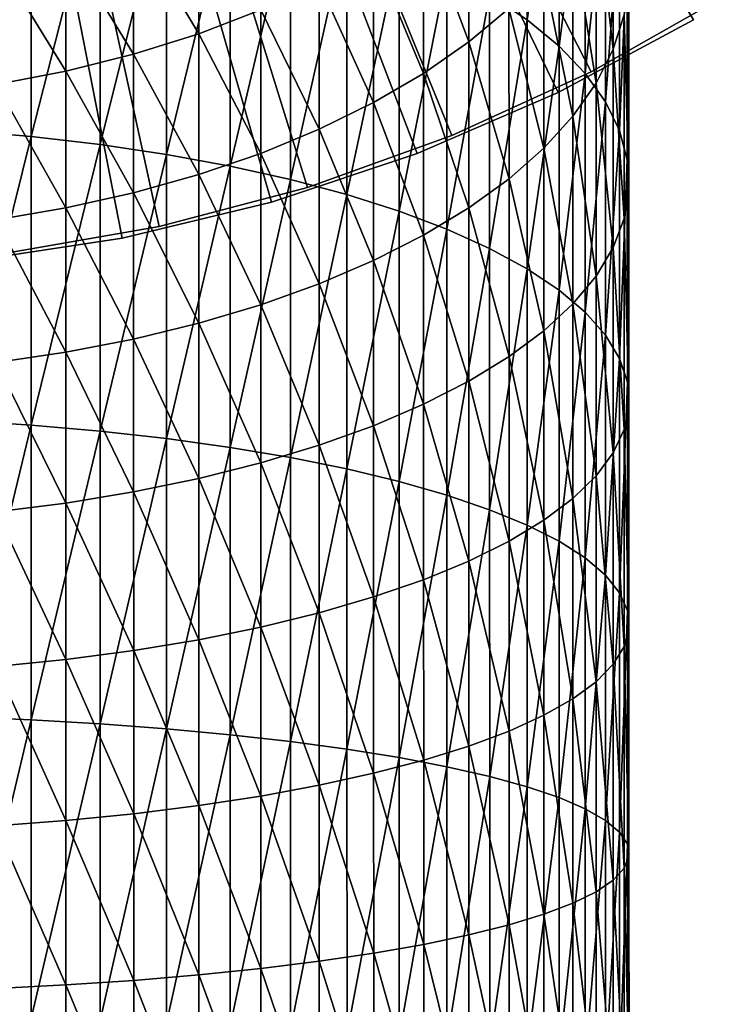
# Model space of a CAD drawing. Extents: x -22 to 78, y -176 to 22.
# Drawn here: x 3 to 12, y -31 to -19 of the extents above; entities that cross this region are included whole.
import ezdxf

# ---------------------------------------------------------------- set-up
doc = ezdxf.new("R2010")
doc.units = 0
for name, color, linetype in [('L2', 7, 'CONTINUOUS'), ('L3', 7, 'CONTINUOUS'), ('L6', 7, 'CONTINUOUS')]:
    doc.layers.add(name, color=color, linetype=linetype)

msp = doc.modelspace()

# ---------------------------------------------------------------- linework, layer by layer
at = {"layer": 'L2', "color": 7}
for points in [[(4.700209, -21.49205, 116.9), (2.835251, -21.81654, 116.9), (0, 0, 116.9)], [(10.03245, -19.57932, 116.9), (8.31218, -20.36928, 116.9), (0, 0, 116.9)], [(0, 0, 116.9), (8.31218, -20.36928, 116.9), (6.530369, -21.00843, 116.9)], [(0, 0, 116.9), (6.530369, -21.00843, 116.9), (4.700209, -21.49205, 116.9)], [(0, 0, 116.9), (11.67845, -18.64441, 116.9), (10.03245, -19.57932, 116.9)], [(6.530369, -21.00843, 121.4), (8.31218, -20.36928, 121.4), (0, 0, 121.4)], [(0, 0, 121.4), (8.31218, -20.36928, 121.4), (10.03245, -19.57932, 121.4)], [(0, 0, 121.4), (10.03245, -19.57932, 121.4), (11.67845, -18.64441, 121.4)], [(0, 0, 121.4), (2.835251, -21.81654, 121.4), (4.700209, -21.49205, 121.4)], [(0, 0, 121.4), (4.700209, -21.49205, 121.4), (6.530369, -21.00843, 121.4)], [(11.67845, -18.64441, 116.9), (11.67845, -18.64441, 121.4), (10.03245, -19.57932, 121.4)], [(11.67845, -18.64441, 116.9), (10.03245, -19.57932, 121.4), (10.03245, -19.57932, 116.9)], [(10.03245, -19.57932, 116.9), (10.03245, -19.57932, 121.4), (8.31218, -20.36928, 121.4)], [(10.03245, -19.57932, 116.9), (8.31218, -20.36928, 121.4), (8.31218, -20.36928, 116.9)], [(8.31218, -20.36928, 116.9), (8.31218, -20.36928, 121.4), (6.530369, -21.00843, 121.4)], [(8.31218, -20.36928, 116.9), (6.530369, -21.00843, 121.4), (6.530369, -21.00843, 116.9)], [(6.530369, -21.00843, 116.9), (6.530369, -21.00843, 121.4), (4.700209, -21.49205, 121.4)], [(6.530369, -21.00843, 116.9), (4.700209, -21.49205, 121.4), (4.700209, -21.49205, 116.9)], [(4.700209, -21.49205, 116.9), (4.700209, -21.49205, 121.4), (2.835251, -21.81654, 121.4)], [(4.700209, -21.49205, 116.9), (2.835251, -21.81654, 121.4), (2.835251, -21.81654, 116.9)]]:
    msp.add_3dface(points, dxfattribs=at)
at = {"layer": 'L3', "color": 7}
for points in [[(9.24255, -18.93623, 300.519), (9.242171, -15.96712, 299.0675), (8.7796, -18.62463, 301.2295)], [(9.24255, -18.93623, 300.519), (9.63672, -16.35391, 298.3527), (9.242171, -15.96712, 299.0675)], [(9.637092, -19.26267, 299.7747), (9.63672, -16.35391, 298.3527), (9.24255, -18.93623, 300.519)], [(9.637092, -19.26267, 299.7747), (9.95994, -16.75542, 297.6107), (9.63672, -16.35391, 298.3527)], [(9.960304, -19.60154, 299.0021), (9.95994, -16.75542, 297.6107), (9.637092, -19.26267, 299.7747)], [(9.960304, -19.60154, 299.0021), (10.20944, -17.16868, 296.847), (9.95994, -16.75542, 297.6107)], [(2.244567, -20.30451, 306.7057), (3.117648, -16.9124, 305.1347), (2.244121, -16.81984, 305.3459)], [(3.118091, -20.37931, 306.4875), (3.117648, -16.9124, 305.1347), (2.244567, -20.30451, 306.7057)], [(3.118091, -20.37931, 306.4875), (3.968113, -17.03479, 304.8554), (3.117648, -16.9124, 305.1347)], [(3.968553, -20.47821, 306.199), (3.968113, -17.03479, 304.8554), (3.118091, -20.37931, 306.4875)], [(3.968553, -20.47821, 306.199), (4.789219, -17.18609, 304.5102), (3.968113, -17.03479, 304.8554)], [(10.30619, -19.30229, 292.9044), (10.09409, -17.44114, 290.7739), (10.30589, -16.96074, 291.5091)], [(10.30619, -19.30229, 292.9044), (10.30589, -16.96074, 291.5091), (10.4417, -18.87714, 293.69)], [(4.789655, -20.6005, 305.8425), (4.789219, -17.18609, 304.5102), (3.968553, -20.47821, 306.199)], [(4.789655, -20.6005, 305.8425), (5.574887, -17.36519, 304.1017), (4.789219, -17.18609, 304.5102)], [(8.523618, -19.21132, 288.0647), (7.964476, -17.70579, 286.1183), (8.523369, -17.26974, 286.6784)], [(8.523618, -19.21132, 288.0647), (8.523369, -17.26974, 286.6784), (9.019426, -18.79819, 288.697)], [(10.20979, -19.95032, 298.2069), (10.20944, -17.16868, 296.847), (9.960304, -19.60154, 299.0021)], [(10.20979, -19.95032, 298.2069), (10.38336, -17.59062, 296.0673), (10.20944, -17.16868, 296.847)], [(5.575319, -20.74525, 305.4206), (5.574887, -17.36519, 304.1017), (4.789655, -20.6005, 305.8425)], [(5.575319, -20.74525, 305.4206), (6.3193, -17.57076, 303.6328), (5.574887, -17.36519, 304.1017)], [(5.187088, -19.11008, 284.3145), (4.382804, -17.7576, 282.6296), (5.186879, -17.47853, 282.9327)], [(5.187088, -19.11008, 284.3145), (5.186879, -17.47853, 282.9327), (5.952775, -18.81547, 284.6929)], [(10.09439, -19.72033, 292.132), (9.807582, -17.90981, 290.0566), (10.09409, -17.44114, 290.7739)], [(10.09439, -19.72033, 292.132), (10.09409, -17.44114, 290.7739), (10.30619, -19.30229, 292.9044)], [(6.319727, -20.9114, 304.9364), (6.3193, -17.57076, 303.6328), (5.575319, -20.74525, 305.4206)], [(6.319727, -20.9114, 304.9364), (7.016947, -17.80128, 303.1071), (6.3193, -17.57076, 303.6328)], [(10.38371, -20.30643, 297.3949), (10.38336, -17.59062, 296.0673), (10.20979, -19.95032, 298.2069)], [(10.38371, -20.30643, 297.3949), (10.48044, -18.01812, 295.2773), (10.38336, -17.59062, 296.0673)], [(4.38301, -19.36317, 283.9895), (3.546291, -17.98883, 282.3786), (4.382804, -17.7576, 282.6296)], [(4.38301, -19.36317, 283.9895), (4.382804, -17.7576, 282.6296), (5.187088, -19.11008, 284.3145)], [(7.964718, -19.59962, 287.4705), (7.346629, -18.11071, 285.5981), (7.964476, -17.70579, 286.1183)], [(7.964718, -19.59962, 287.4705), (7.964476, -17.70579, 286.1183), (8.523618, -19.21132, 288.0647)], [(7.017369, -21.09771, 304.3934), (7.016947, -17.80128, 303.1071), (6.319727, -20.9114, 304.9364)], [(7.017369, -21.09771, 304.3934), (7.662664, -18.05504, 302.5284), (7.016947, -17.80128, 303.1071)], [(3.546494, -19.57288, 283.7202), (2.683534, -18.1705, 282.1813), (3.546291, -17.98883, 282.3786)], [(3.546494, -19.57288, 283.7202), (3.546291, -17.98883, 282.3786), (4.38301, -19.36317, 283.9895)], [(9.807866, -20.12817, 291.3784), (9.448473, -18.36328, 289.3626), (9.807582, -17.90981, 290.0566)], [(9.807866, -20.12817, 291.3784), (9.807582, -17.90981, 290.0566), (10.09439, -19.72033, 292.132)], [(7.346866, -19.96021, 286.9187), (6.674403, -18.48152, 285.1218), (7.346629, -18.11071, 285.5981)], [(7.663079, -21.30282, 303.7957), (7.662664, -18.05504, 302.5284), (7.017369, -21.09771, 304.3934)], [(7.346866, -19.96021, 286.9187), (7.346629, -18.11071, 285.5981), (7.964718, -19.59962, 287.4705)], [(7.663079, -21.30282, 303.7957), (8.251668, -18.33017, 301.901), (7.662664, -18.05504, 302.5284)], [(10.48077, -20.66724, 296.5724), (10.48044, -18.01812, 295.2773), (10.38371, -20.30643, 297.3949)], [(10.48077, -20.66724, 296.5724), (10.49993, -18.44802, 294.4829), (10.48044, -18.01812, 295.2773)], [(2.683734, -19.73764, 283.5086), (2.683534, -18.1705, 282.1813), (3.546494, -19.57288, 283.7202)], [(8.252077, -21.5252, 303.1477), (8.251668, -18.33017, 301.901), (7.663079, -21.30282, 303.7957)], [(8.252077, -21.5252, 303.1477), (8.7796, -18.62463, 301.2295), (8.251668, -18.33017, 301.901)], [(9.44875, -20.52277, 290.6493), (9.019426, -18.79819, 288.697), (9.448473, -18.36328, 289.3626)], [(9.44875, -20.52277, 290.6493), (9.448473, -18.36328, 289.3626), (9.807866, -20.12817, 291.3784)], [(6.674635, -20.29042, 286.4134), (5.952775, -18.81547, 284.6929), (6.674403, -18.48152, 285.1218)], [(6.674635, -20.29042, 286.4134), (6.674403, -18.48152, 285.1218), (7.346866, -19.96021, 286.9187)], [(10.50026, -21.03007, 295.7452), (10.4417, -18.87714, 293.69), (10.49993, -18.44802, 294.4829)], [(10.50026, -21.03007, 295.7452), (10.49993, -18.44802, 294.4829), (10.48077, -20.66724, 296.5724)], [(8.780002, -21.7632, 302.4542), (8.7796, -18.62463, 301.2295), (8.252077, -21.5252, 303.1477)], [(8.780002, -21.7632, 302.4542), (9.24255, -18.93623, 300.519), (8.7796, -18.62463, 301.2295)], [(5.953002, -20.58781, 285.9583), (5.187088, -19.11008, 284.3145), (5.952775, -18.81547, 284.6929)], [(5.953002, -20.58781, 285.9583), (5.952775, -18.81547, 284.6929), (6.674635, -20.29042, 286.4134)], [(9.019695, -20.90124, 289.9501), (8.523618, -19.21132, 288.0647), (9.019426, -18.79819, 288.697)], [(9.019695, -20.90124, 289.9501), (9.019426, -18.79819, 288.697), (9.44875, -20.52277, 290.6493)], [(9.242944, -22.01506, 301.7204), (9.24255, -18.93623, 300.519), (8.780002, -21.7632, 302.4542)], [(9.242944, -22.01506, 301.7204), (9.637092, -19.26267, 299.7747), (9.24255, -18.93623, 300.519)], [(10.44202, -21.39224, 294.9195), (10.30619, -19.30229, 292.9044), (10.4417, -18.87714, 293.69)], [(10.44202, -21.39224, 294.9195), (10.4417, -18.87714, 293.69), (10.50026, -21.03007, 295.7452)], [(5.18731, -20.85016, 285.5569), (4.38301, -19.36317, 283.9895), (5.187088, -19.11008, 284.3145)], [(5.18731, -20.85016, 285.5569), (5.187088, -19.11008, 284.3145), (5.953002, -20.58781, 285.9583)], [(8.52388, -21.26075, 289.2859), (7.964718, -19.59962, 287.4705), (8.523618, -19.21132, 288.0647)], [(8.52388, -21.26075, 289.2859), (8.523618, -19.21132, 288.0647), (9.019695, -20.90124, 289.9501)], [(9.637478, -22.27893, 300.9516), (9.637092, -19.26267, 299.7747), (9.242944, -22.01506, 301.7204)], [(9.637478, -22.27893, 300.9516), (9.960304, -19.60154, 299.0021), (9.637092, -19.26267, 299.7747)], [(10.3065, -21.75107, 294.1015), (10.09439, -19.72033, 292.132), (10.30619, -19.30229, 292.9044)], [(10.3065, -21.75107, 294.1015), (10.30619, -19.30229, 292.9044), (10.44202, -21.39224, 294.9195)], [(4.383229, -21.07555, 285.2121), (3.546494, -19.57288, 283.7202), (4.38301, -19.36317, 283.9895)], [(4.383229, -21.07555, 285.2121), (4.38301, -19.36317, 283.9895), (5.18731, -20.85016, 285.5569)], [(3.54671, -21.2623, 284.9264), (2.683734, -19.73764, 283.5086), (3.546494, -19.57288, 283.7202)], [(3.54671, -21.2623, 284.9264), (3.546494, -19.57288, 283.7202), (4.383229, -21.07555, 285.2121)], [(7.964974, -21.59865, 288.6616), (7.346866, -19.96021, 286.9187), (7.964718, -19.59962, 287.4705)], [(7.964974, -21.59865, 288.6616), (7.964718, -19.59962, 287.4705), (8.52388, -21.26075, 289.2859)], [(9.960682, -22.55283, 300.1537), (9.960304, -19.60154, 299.0021), (9.637478, -22.27893, 300.9516)], [(9.960682, -22.55283, 300.1537), (10.20979, -19.95032, 298.2069), (9.960304, -19.60154, 299.0021)], [(2.683948, -21.40904, 284.702), (2.683734, -19.73764, 283.5086), (3.54671, -21.2623, 284.9264)], [(10.09469, -22.10389, 293.2972), (9.807866, -20.12817, 291.3784), (10.09439, -19.72033, 292.132)], [(10.09469, -22.10389, 293.2972), (10.09439, -19.72033, 292.132), (10.3065, -21.75107, 294.1015)], [(10.21016, -22.83475, 299.3324), (10.20979, -19.95032, 298.2069), (9.960682, -22.55283, 300.1537)], [(10.21016, -22.83475, 299.3324), (10.38371, -20.30643, 297.3949), (10.20979, -19.95032, 298.2069)], [(7.347115, -21.91244, 288.0819), (6.674635, -20.29042, 286.4134), (7.346866, -19.96021, 286.9187)], [(7.347115, -21.91244, 288.0819), (7.346866, -19.96021, 286.9187), (7.964974, -21.59865, 288.6616)], [(9.808162, -22.44811, 292.5126), (9.44875, -20.52277, 290.6493), (9.807866, -20.12817, 291.3784)], [(9.808162, -22.44811, 292.5126), (9.807866, -20.12817, 291.3784), (10.09469, -22.10389, 293.2972)], [(2.245025, -23.88957, 307.773), (3.118091, -20.37931, 306.4875), (2.244567, -20.30451, 306.7057)], [(6.674879, -22.1998, 287.5511), (5.953002, -20.58781, 285.9583), (6.674635, -20.29042, 286.4134)], [(6.674879, -22.1998, 287.5511), (6.674635, -20.29042, 286.4134), (7.347115, -21.91244, 288.0819)], [(10.38407, -23.1226, 298.4938), (10.38371, -20.30643, 297.3949), (10.21016, -22.83475, 299.3324)], [(10.38407, -23.1226, 298.4938), (10.48077, -20.66724, 296.5724), (10.38371, -20.30643, 297.3949)], [(3.118547, -23.94609, 307.5493), (3.118091, -20.37931, 306.4875), (2.245025, -23.88957, 307.773)], [(3.118547, -23.94609, 307.5493), (3.968553, -20.47821, 306.199), (3.118091, -20.37931, 306.4875)], [(3.969006, -24.02084, 307.2537), (3.968553, -20.47821, 306.199), (3.118547, -23.94609, 307.5493)], [(3.969006, -24.02084, 307.2537), (4.789655, -20.6005, 305.8425), (3.968553, -20.47821, 306.199)], [(9.449039, -22.78116, 291.7534), (9.019695, -20.90124, 289.9501), (9.44875, -20.52277, 290.6493)], [(9.449039, -22.78116, 291.7534), (9.44875, -20.52277, 290.6493), (9.808162, -22.44811, 292.5126)], [(4.790105, -24.11326, 306.8883), (4.789655, -20.6005, 305.8425), (3.969006, -24.02084, 307.2537)], [(4.790105, -24.11326, 306.8883), (5.575319, -20.74525, 305.4206), (4.789655, -20.6005, 305.8425)], [(5.953241, -22.45859, 287.0731), (5.18731, -20.85016, 285.5569), (5.953002, -20.58781, 285.9583)], [(5.953241, -22.45859, 287.0731), (5.953002, -20.58781, 285.9583), (6.674879, -22.1998, 287.5511)], [(10.48113, -23.41425, 297.6442), (10.48077, -20.66724, 296.5724), (10.38407, -23.1226, 298.4938)], [(10.48113, -23.41425, 297.6442), (10.50026, -21.03007, 295.7452), (10.48077, -20.66724, 296.5724)], [(5.575764, -24.22268, 306.4559), (5.575319, -20.74525, 305.4206), (4.790105, -24.11326, 306.8883)], [(5.575764, -24.22268, 306.4559), (6.319727, -20.9114, 304.9364), (5.575319, -20.74525, 305.4206)], [(5.187545, -22.68691, 286.6514), (4.383229, -21.07555, 285.2121), (5.18731, -20.85016, 285.5569)], [(5.187545, -22.68691, 286.6514), (5.18731, -20.85016, 285.5569), (5.953241, -22.45859, 287.0731)], [(6.320167, -24.34827, 305.9596), (6.319727, -20.9114, 304.9364), (5.575764, -24.22268, 306.4559)], [(6.320167, -24.34827, 305.9596), (7.017369, -21.09771, 304.3934), (6.319727, -20.9114, 304.9364)], [(9.019976, -23.10059, 291.0253), (8.52388, -21.26075, 289.2859), (9.019695, -20.90124, 289.9501)], [(9.019976, -23.10059, 291.0253), (9.019695, -20.90124, 289.9501), (9.449039, -22.78116, 291.7534)], [(10.5006, -23.70753, 296.7899), (10.44202, -21.39224, 294.9195), (10.50026, -21.03007, 295.7452)], [(10.5006, -23.70753, 296.7899), (10.50026, -21.03007, 295.7452), (10.48113, -23.41425, 297.6442)], [(4.38346, -22.88305, 286.2891), (3.54671, -21.2623, 284.9264), (4.383229, -21.07555, 285.2121)], [(4.38346, -22.88305, 286.2891), (4.383229, -21.07555, 285.2121), (5.187545, -22.68691, 286.6514)], [(7.017803, -24.48911, 305.403), (7.017369, -21.09771, 304.3934), (6.320167, -24.34827, 305.9596)], [(7.017803, -24.48911, 305.403), (7.663079, -21.30282, 303.7957), (7.017369, -21.09771, 304.3934)], [(3.546938, -23.04557, 285.989), (2.683948, -21.40904, 284.702), (3.54671, -21.2623, 284.9264)], [(3.546938, -23.04557, 285.989), (3.54671, -21.2623, 284.9264), (4.38346, -22.88305, 286.2891)], [(8.524154, -23.40402, 290.3337), (7.964974, -21.59865, 288.6616), (8.52388, -21.26075, 289.2859)], [(8.524154, -23.40402, 290.3337), (8.52388, -21.26075, 289.2859), (9.019976, -23.10059, 291.0253)], [(2.684174, -23.17327, 285.7533), (2.683948, -21.40904, 284.702), (3.546938, -23.04557, 285.989)], [(7.663507, -24.64416, 304.7904), (7.663079, -21.30282, 303.7957), (7.017803, -24.48911, 305.403)], [(7.663507, -24.64416, 304.7904), (8.252077, -21.5252, 303.1477), (7.663079, -21.30282, 303.7957)], [(10.44236, -24.00028, 295.9372), (10.3065, -21.75107, 294.1015), (10.44202, -21.39224, 294.9195)], [(10.44236, -24.00028, 295.9372), (10.44202, -21.39224, 294.9195), (10.5006, -23.70753, 296.7899)], [(8.252498, -24.81227, 304.1263), (8.252077, -21.5252, 303.1477), (7.663507, -24.64416, 304.7904)], [(8.252498, -24.81227, 304.1263), (8.780002, -21.7632, 302.4542), (8.252077, -21.5252, 303.1477)], [(7.965241, -23.68922, 289.6837), (7.347115, -21.91244, 288.0819), (7.964974, -21.59865, 288.6616)], [(7.965241, -23.68922, 289.6837), (7.964974, -21.59865, 288.6616), (8.524154, -23.40402, 290.3337)], [(8.780415, -24.99219, 303.4155), (8.780002, -21.7632, 302.4542), (8.252498, -24.81227, 304.1263)], [(8.780415, -24.99219, 303.4155), (9.242944, -22.01506, 301.7204), (8.780002, -21.7632, 302.4542)], [(10.30683, -24.29034, 295.0923), (10.09469, -22.10389, 293.2972), (10.3065, -21.75107, 294.1015)], [(10.30683, -24.29034, 295.0923), (10.3065, -21.75107, 294.1015), (10.44236, -24.00028, 295.9372)], [(7.347377, -23.95407, 289.08), (6.674879, -22.1998, 287.5511), (7.347115, -21.91244, 288.0819)], [(7.347377, -23.95407, 289.08), (7.347115, -21.91244, 288.0819), (7.965241, -23.68922, 289.6837)], [(9.243349, -25.18259, 302.6634), (9.242944, -22.01506, 301.7204), (8.780415, -24.99219, 303.4155)], [(9.243349, -25.18259, 302.6634), (9.637478, -22.27893, 300.9516), (9.242944, -22.01506, 301.7204)], [(10.09501, -24.57554, 294.2617), (9.808162, -22.44811, 292.5126), (10.09469, -22.10389, 293.2972)], [(10.09501, -24.57554, 294.2617), (10.09469, -22.10389, 293.2972), (10.30683, -24.29034, 295.0923)], [(6.675134, -24.19661, 288.5273), (5.953241, -22.45859, 287.0731), (6.674879, -22.1998, 287.5511)], [(6.675134, -24.19661, 288.5273), (6.674879, -22.1998, 287.5511), (7.347377, -23.95407, 289.08)], [(9.637875, -25.38207, 301.8755), (9.637478, -22.27893, 300.9516), (9.243349, -25.18259, 302.6634)], [(9.637875, -25.38207, 301.8755), (9.960682, -22.55283, 300.1537), (9.637478, -22.27893, 300.9516)], [(5.953491, -24.41504, 288.0295), (5.187545, -22.68691, 286.6514), (5.953241, -22.45859, 287.0731)], [(5.953491, -24.41504, 288.0295), (5.953241, -22.45859, 287.0731), (6.675134, -24.19661, 288.5273)], [(9.80847, -24.85378, 293.4513), (9.449039, -22.78116, 291.7534), (9.808162, -22.44811, 292.5126)], [(9.80847, -24.85378, 293.4513), (9.808162, -22.44811, 292.5126), (10.09501, -24.57554, 294.2617)], [(9.96107, -25.58914, 301.0576), (9.960682, -22.55283, 300.1537), (9.637875, -25.38207, 301.8755)], [(9.96107, -25.58914, 301.0576), (10.21016, -22.83475, 299.3324), (9.960682, -22.55283, 300.1537)], [(5.187791, -24.60775, 287.5904), (4.38346, -22.88305, 286.2891), (5.187545, -22.68691, 286.6514)], [(5.187791, -24.60775, 287.5904), (5.187545, -22.68691, 286.6514), (5.953491, -24.41504, 288.0295)], [(9.449338, -25.123, 292.6672), (9.019976, -23.10059, 291.0253), (9.449039, -22.78116, 291.7534)], [(9.449338, -25.123, 292.6672), (9.449039, -22.78116, 291.7534), (9.80847, -24.85378, 293.4513)], [(10.21054, -25.80228, 300.2158), (10.21016, -22.83475, 299.3324), (9.96107, -25.58914, 301.0576)], [(10.21054, -25.80228, 300.2158), (10.38407, -23.1226, 298.4938), (10.21016, -22.83475, 299.3324)], [(4.383702, -24.77331, 287.2132), (3.546938, -23.04557, 285.989), (4.38346, -22.88305, 286.2891)], [(4.383702, -24.77331, 287.2132), (4.38346, -22.88305, 286.2891), (5.187791, -24.60775, 287.5904)], [(3.547177, -24.9105, 286.9007), (2.684174, -23.17327, 285.7533), (3.546938, -23.04557, 285.989)], [(3.547177, -24.9105, 286.9007), (3.546938, -23.04557, 285.989), (4.383702, -24.77331, 287.2132)], [(9.020268, -25.38122, 291.9152), (8.524154, -23.40402, 290.3337), (9.019976, -23.10059, 291.0253)], [(9.020268, -25.38122, 291.9152), (9.019976, -23.10059, 291.0253), (9.449338, -25.123, 292.6672)], [(2.68441, -25.01829, 286.6552), (2.684174, -23.17327, 285.7533), (3.547177, -24.9105, 286.9007)], [(10.38444, -26.0199, 299.3564), (10.38407, -23.1226, 298.4938), (10.21054, -25.80228, 300.2158)], [(10.38444, -26.0199, 299.3564), (10.48113, -23.41425, 297.6442), (10.38407, -23.1226, 298.4938)], [(8.524438, -25.6265, 291.2009), (7.965241, -23.68922, 289.6837), (8.524154, -23.40402, 290.3337)], [(8.524438, -25.6265, 291.2009), (8.524154, -23.40402, 290.3337), (9.020268, -25.38122, 291.9152)], [(10.48149, -26.24039, 298.4856), (10.48113, -23.41425, 297.6442), (10.38444, -26.0199, 299.3564)], [(10.48149, -26.24039, 298.4856), (10.5006, -23.70753, 296.7899), (10.48113, -23.41425, 297.6442)], [(7.965518, -25.85705, 290.5295), (7.347377, -23.95407, 289.08), (7.965241, -23.68922, 289.6837)], [(7.965518, -25.85705, 290.5295), (7.965241, -23.68922, 289.6837), (8.524438, -25.6265, 291.2009)], [(10.50095, -26.46212, 297.61), (10.44236, -24.00028, 295.9372), (10.5006, -23.70753, 296.7899)], [(10.50095, -26.46212, 297.61), (10.5006, -23.70753, 296.7899), (10.48149, -26.24039, 298.4856)], [(2.245494, -27.55051, 308.5406), (3.118547, -23.94609, 307.5493), (2.245025, -23.88957, 307.773)], [(3.119013, -27.58838, 308.313), (3.118547, -23.94609, 307.5493), (2.245494, -27.55051, 308.5406)], [(3.119013, -27.58838, 308.313), (3.969006, -24.02084, 307.2537), (3.118547, -23.94609, 307.5493)], [(7.347647, -26.07115, 289.9061), (6.675134, -24.19661, 288.5273), (7.347377, -23.95407, 289.08)], [(7.347647, -26.07115, 289.9061), (7.347377, -23.95407, 289.08), (7.965518, -25.85705, 290.5295)], [(3.969469, -27.63846, 308.0123), (3.969006, -24.02084, 307.2537), (3.119013, -27.58838, 308.313)], [(3.969469, -27.63846, 308.0123), (4.790105, -24.11326, 306.8883), (3.969006, -24.02084, 307.2537)], [(10.4427, -26.68346, 296.736), (10.30683, -24.29034, 295.0923), (10.44236, -24.00028, 295.9372)], [(10.4427, -26.68346, 296.736), (10.44236, -24.00028, 295.9372), (10.50095, -26.46212, 297.61)], [(4.790564, -27.70039, 307.6405), (4.790105, -24.11326, 306.8883), (3.969469, -27.63846, 308.0123)], [(4.790564, -27.70039, 307.6405), (5.575764, -24.22268, 306.4559), (4.790105, -24.11326, 306.8883)], [(6.675399, -26.26721, 289.3353), (5.953491, -24.41504, 288.0295), (6.675134, -24.19661, 288.5273)], [(6.675399, -26.26721, 289.3353), (6.675134, -24.19661, 288.5273), (7.347647, -26.07115, 289.9061)], [(5.576218, -27.77372, 307.2004), (5.575764, -24.22268, 306.4559), (4.790564, -27.70039, 307.6405)], [(5.576218, -27.77372, 307.2004), (6.320167, -24.34827, 305.9596), (5.575764, -24.22268, 306.4559)], [(10.30716, -26.90275, 295.8701), (10.09501, -24.57554, 294.2617), (10.30683, -24.29034, 295.0923)], [(10.30716, -26.90275, 295.8701), (10.30683, -24.29034, 295.0923), (10.4427, -26.68346, 296.736)], [(5.953751, -26.44379, 288.8212), (5.187791, -24.60775, 287.5904), (5.953491, -24.41504, 288.0295)], [(6.320616, -27.8579, 306.6954), (6.320167, -24.34827, 305.9596), (5.576218, -27.77372, 307.2004)], [(5.953751, -26.44379, 288.8212), (5.953491, -24.41504, 288.0295), (6.675399, -26.26721, 289.3353)], [(6.320616, -27.8579, 306.6954), (7.017803, -24.48911, 305.403), (6.320167, -24.34827, 305.9596)], [(7.018246, -27.9523, 306.1292), (7.017803, -24.48911, 305.403), (6.320616, -27.8579, 306.6954)], [(7.018246, -27.9523, 306.1292), (7.663507, -24.64416, 304.7904), (7.017803, -24.48911, 305.403)], [(10.09533, -27.11838, 295.0187), (9.80847, -24.85378, 293.4513), (10.09501, -24.57554, 294.2617)], [(10.09533, -27.11838, 295.0187), (10.09501, -24.57554, 294.2617), (10.30716, -26.90275, 295.8701)], [(5.188046, -26.59959, 288.3676), (4.383702, -24.77331, 287.2132), (5.187791, -24.60775, 287.5904)], [(5.188046, -26.59959, 288.3676), (5.187791, -24.60775, 287.5904), (5.953751, -26.44379, 288.8212)], [(7.663943, -28.05623, 305.5059), (7.663507, -24.64416, 304.7904), (7.018246, -27.9523, 306.1292)], [(7.663943, -28.05623, 305.5059), (8.252498, -24.81227, 304.1263), (7.663507, -24.64416, 304.7904)], [(4.383953, -26.73343, 287.9781), (3.547177, -24.9105, 286.9007), (4.383702, -24.77331, 287.2132)], [(4.383953, -26.73343, 287.9781), (4.383702, -24.77331, 287.2132), (5.188046, -26.59959, 288.3676)], [(8.252927, -28.16892, 304.8301), (8.252498, -24.81227, 304.1263), (7.663943, -28.05623, 305.5059)], [(8.252927, -28.16892, 304.8301), (8.780415, -24.99219, 303.4155), (8.252498, -24.81227, 304.1263)], [(3.547424, -26.84434, 287.6553), (2.68441, -25.01829, 286.6552), (3.547177, -24.9105, 286.9007)], [(3.547424, -26.84434, 287.6553), (3.547177, -24.9105, 286.9007), (4.383953, -26.73343, 287.9781)], [(9.808787, -27.32875, 294.1881), (9.449338, -25.123, 292.6672), (9.80847, -24.85378, 293.4513)], [(9.808787, -27.32875, 294.1881), (9.80847, -24.85378, 293.4513), (10.09533, -27.11838, 295.0187)], [(2.684655, -26.93149, 287.4018), (2.68441, -25.01829, 286.6552), (3.547424, -26.84434, 287.6553)], [(8.780837, -28.28953, 304.1069), (8.780415, -24.99219, 303.4155), (8.252927, -28.16892, 304.8301)], [(8.780837, -28.28953, 304.1069), (9.243349, -25.18259, 302.6634), (8.780415, -24.99219, 303.4155)], [(9.243763, -28.41718, 303.3416), (9.243349, -25.18259, 302.6634), (8.780837, -28.28953, 304.1069)], [(9.449646, -27.53231, 293.3845), (9.020268, -25.38122, 291.9152), (9.449338, -25.123, 292.6672)], [(9.243763, -28.41718, 303.3416), (9.637875, -25.38207, 301.8755), (9.243349, -25.18259, 302.6634)], [(9.449646, -27.53231, 293.3845), (9.449338, -25.123, 292.6672), (9.808787, -27.32875, 294.1881)], [(9.020568, -27.72754, 292.6137), (8.524438, -25.6265, 291.2009), (9.020268, -25.38122, 291.9152)], [(9.020568, -27.72754, 292.6137), (9.020268, -25.38122, 291.9152), (9.449646, -27.53231, 293.3845)], [(9.63828, -28.55091, 302.5399), (9.637875, -25.38207, 301.8755), (9.243763, -28.41718, 303.3416)], [(9.63828, -28.55091, 302.5399), (9.96107, -25.58914, 301.0576), (9.637875, -25.38207, 301.8755)], [(8.524731, -27.913, 291.8816), (7.965518, -25.85705, 290.5295), (8.524438, -25.6265, 291.2009)], [(8.524731, -27.913, 291.8816), (8.524438, -25.6265, 291.2009), (9.020568, -27.72754, 292.6137)], [(9.961467, -28.68973, 301.7077), (9.96107, -25.58914, 301.0576), (9.63828, -28.55091, 302.5399)], [(9.961467, -28.68973, 301.7077), (10.21054, -25.80228, 300.2158), (9.96107, -25.58914, 301.0576)], [(7.965804, -28.08732, 291.1935), (7.347647, -26.07115, 289.9061), (7.965518, -25.85705, 290.5295)], [(7.965804, -28.08732, 291.1935), (7.965518, -25.85705, 290.5295), (8.524731, -27.913, 291.8816)], [(10.21093, -28.83263, 300.8512), (10.21054, -25.80228, 300.2158), (9.961467, -28.68973, 301.7077)], [(10.21093, -28.83263, 300.8512), (10.38444, -26.0199, 299.3564), (10.21054, -25.80228, 300.2158)], [(10.38482, -28.97853, 299.9767), (10.38444, -26.0199, 299.3564), (10.21093, -28.83263, 300.8512)], [(10.38482, -28.97853, 299.9767), (10.48149, -26.24039, 298.4856), (10.38444, -26.0199, 299.3564)], [(7.347926, -28.24921, 290.5546), (6.675399, -26.26721, 289.3353), (7.347647, -26.07115, 289.9061)], [(7.347926, -28.24921, 290.5546), (7.347647, -26.07115, 289.9061), (7.965804, -28.08732, 291.1935)], [(6.675672, -28.39746, 289.9695), (5.953751, -26.44379, 288.8212), (6.675399, -26.26721, 289.3353)], [(6.675672, -28.39746, 289.9695), (6.675399, -26.26721, 289.3353), (7.347926, -28.24921, 290.5546)], [(10.48186, -29.12636, 299.0907), (10.48149, -26.24039, 298.4856), (10.38482, -28.97853, 299.9767)], [(10.48186, -29.12636, 299.0907), (10.50095, -26.46212, 297.61), (10.48149, -26.24039, 298.4856)], [(5.954018, -28.53099, 289.4425), (5.188046, -26.59959, 288.3676), (5.953751, -26.44379, 288.8212)], [(5.954018, -28.53099, 289.4425), (5.953751, -26.44379, 288.8212), (6.675672, -28.39746, 289.9695)], [(10.50131, -29.27503, 298.1998), (10.4427, -26.68346, 296.736), (10.50095, -26.46212, 297.61)], [(10.50131, -29.27503, 298.1998), (10.50095, -26.46212, 297.61), (10.48186, -29.12636, 299.0907)], [(5.188308, -28.6488, 288.9777), (4.383953, -26.73343, 287.9781), (5.188046, -26.59959, 288.3676)], [(5.188308, -28.6488, 288.9777), (5.188046, -26.59959, 288.3676), (5.954018, -28.53099, 289.4425)], [(4.38421, -28.75001, 288.5784), (3.547424, -26.84434, 287.6553), (4.383953, -26.73343, 287.9781)], [(4.38421, -28.75001, 288.5784), (4.383953, -26.73343, 287.9781), (5.188308, -28.6488, 288.9777)], [(10.44305, -29.42343, 297.3105), (10.30716, -26.90275, 295.8701), (10.4427, -26.68346, 296.736)], [(10.44305, -29.42343, 297.3105), (10.4427, -26.68346, 296.736), (10.50131, -29.27503, 298.1998)], [(3.547679, -28.83389, 288.2476), (2.684655, -26.93149, 287.4018), (3.547424, -26.84434, 287.6553)], [(3.547679, -28.83389, 288.2476), (3.547424, -26.84434, 287.6553), (4.38421, -28.75001, 288.5784)], [(2.684906, -28.89981, 287.9878), (2.684655, -26.93149, 287.4018), (3.547679, -28.83389, 288.2476)], [(10.3075, -29.57047, 296.4295), (10.09533, -27.11838, 295.0187), (10.30716, -26.90275, 295.8701)], [(10.3075, -29.57047, 296.4295), (10.30716, -26.90275, 295.8701), (10.44305, -29.42343, 297.3105)], [(10.09566, -29.71506, 295.5632), (9.808787, -27.32875, 294.1881), (10.09533, -27.11838, 295.0187)], [(10.09566, -29.71506, 295.5632), (10.09533, -27.11838, 295.0187), (10.3075, -29.57047, 296.4295)], [(9.80911, -29.85612, 294.718), (9.449646, -27.53231, 293.3845), (9.808787, -27.32875, 294.1881)], [(9.80911, -29.85612, 294.718), (9.808787, -27.32875, 294.1881), (10.09566, -29.71506, 295.5632)], [(2.245968, -31.26235, 309.0033), (3.119013, -27.58838, 308.313), (2.245494, -27.55051, 308.5406)], [(3.119486, -31.28129, 308.7734), (3.119013, -27.58838, 308.313), (2.245968, -31.26235, 309.0033)], [(3.119486, -31.28129, 308.7734), (3.969469, -27.63846, 308.0123), (3.119013, -27.58838, 308.313)], [(9.449961, -29.99262, 293.9003), (9.020568, -27.72754, 292.6137), (9.449646, -27.53231, 293.3845)], [(9.449961, -29.99262, 293.9003), (9.449646, -27.53231, 293.3845), (9.80911, -29.85612, 294.718)], [(3.969938, -31.30636, 308.4695), (3.969469, -27.63846, 308.0123), (3.119486, -31.28129, 308.7734)], [(3.969938, -31.30636, 308.4695), (4.790564, -27.70039, 307.6405), (3.969469, -27.63846, 308.0123)], [(4.791029, -31.33738, 308.0938), (4.790564, -27.70039, 307.6405), (3.969938, -31.30636, 308.4695)], [(4.791029, -31.33738, 308.0938), (5.576218, -27.77372, 307.2004), (4.790564, -27.70039, 307.6405)], [(9.020875, -30.12354, 293.1161), (8.524731, -27.913, 291.8816), (9.020568, -27.72754, 292.6137)], [(9.020875, -30.12354, 293.1161), (9.020568, -27.72754, 292.6137), (9.449961, -29.99262, 293.9003)], [(5.576679, -31.37412, 307.6492), (5.576218, -27.77372, 307.2004), (4.791029, -31.33738, 308.0938)], [(5.576679, -31.37412, 307.6492), (6.320616, -27.8579, 306.6954), (5.576218, -27.77372, 307.2004)], [(6.321071, -31.41631, 307.139), (6.320616, -27.8579, 306.6954), (5.576679, -31.37412, 307.6492)], [(6.321071, -31.41631, 307.139), (7.018246, -27.9523, 306.1292), (6.320616, -27.8579, 306.6954)], [(7.018695, -31.46363, 306.5669), (7.018246, -27.9523, 306.1292), (6.321071, -31.41631, 307.139)], [(7.018695, -31.46363, 306.5669), (7.663943, -28.05623, 305.5059), (7.018246, -27.9523, 306.1292)], [(8.525029, -30.24791, 292.3712), (7.965804, -28.08732, 291.1935), (8.524731, -27.913, 291.8816)], [(8.525029, -30.24791, 292.3712), (8.524731, -27.913, 291.8816), (9.020875, -30.12354, 293.1161)], [(7.664386, -31.51573, 305.9371), (7.663943, -28.05623, 305.5059), (7.018695, -31.46363, 306.5669)], [(7.966095, -30.36481, 291.6711), (7.347926, -28.24921, 290.5546), (7.965804, -28.08732, 291.1935)], [(7.664386, -31.51573, 305.9371), (8.252927, -28.16892, 304.8301), (7.663943, -28.05623, 305.5059)], [(7.966095, -30.36481, 291.6711), (7.965804, -28.08732, 291.1935), (8.525029, -30.24791, 292.3712)], [(8.253362, -31.57223, 305.2543), (8.252927, -28.16892, 304.8301), (7.664386, -31.51573, 305.9371)], [(8.253362, -31.57223, 305.2543), (8.780837, -28.28953, 304.1069), (8.252927, -28.16892, 304.8301)], [(7.34821, -30.47338, 291.0209), (6.675672, -28.39746, 289.9695), (7.347926, -28.24921, 290.5546)], [(7.34821, -30.47338, 291.0209), (7.347926, -28.24921, 290.5546), (7.966095, -30.36481, 291.6711)], [(8.781264, -31.63271, 304.5236), (8.780837, -28.28953, 304.1069), (8.253362, -31.57223, 305.2543)], [(8.781264, -31.63271, 304.5236), (9.243763, -28.41718, 303.3416), (8.780837, -28.28953, 304.1069)], [(6.67595, -30.57281, 290.4256), (5.954018, -28.53099, 289.4425), (6.675672, -28.39746, 289.9695)], [(6.67595, -30.57281, 290.4256), (6.675672, -28.39746, 289.9695), (7.34821, -30.47338, 291.0209)], [(9.244183, -31.69672, 303.7504), (9.243763, -28.41718, 303.3416), (8.781264, -31.63271, 304.5236)], [(9.244183, -31.69672, 303.7504), (9.63828, -28.55091, 302.5399), (9.243763, -28.41718, 303.3416)], [(5.954291, -30.66237, 289.8894), (5.188308, -28.6488, 288.9777), (5.954018, -28.53099, 289.4425)], [(5.954291, -30.66237, 289.8894), (5.954018, -28.53099, 289.4425), (6.67595, -30.57281, 290.4256)], [(9.638691, -31.76379, 302.9404), (9.63828, -28.55091, 302.5399), (9.244183, -31.69672, 303.7504)], [(9.638691, -31.76379, 302.9404), (9.961467, -28.68973, 301.7077), (9.63828, -28.55091, 302.5399)], [(5.188576, -30.74139, 289.4165), (4.38421, -28.75001, 288.5784), (5.188308, -28.6488, 288.9777)], [(5.188576, -30.74139, 289.4165), (5.188308, -28.6488, 288.9777), (5.954291, -30.66237, 289.8894)], [(9.961869, -31.83342, 302.0996), (9.961467, -28.68973, 301.7077), (9.638691, -31.76379, 302.9404)], [(9.961869, -31.83342, 302.0996), (10.21093, -28.83263, 300.8512), (9.961467, -28.68973, 301.7077)], [(3.547938, -30.86556, 288.6736), (2.684906, -28.89981, 287.9878), (3.547679, -28.83389, 288.2476)], [(4.384474, -30.80929, 289.0102), (3.547679, -28.83389, 288.2476), (4.38421, -28.75001, 288.5784)], [(3.547938, -30.86556, 288.6736), (3.547679, -28.83389, 288.2476), (4.384474, -30.80929, 289.0102)], [(4.384474, -30.80929, 289.0102), (4.38421, -28.75001, 288.5784), (5.188576, -30.74139, 289.4165)], [(10.21132, -31.90509, 301.2342), (10.21093, -28.83263, 300.8512), (9.961869, -31.83342, 302.0996)], [(10.21132, -31.90509, 301.2342), (10.38482, -28.97853, 299.9767), (10.21093, -28.83263, 300.8512)], [(2.685163, -30.90979, 288.4092), (2.684906, -28.89981, 287.9878), (3.547938, -30.86556, 288.6736)], [(10.38521, -31.97828, 300.3507), (10.38482, -28.97853, 299.9767), (10.21132, -31.90509, 301.2342)], [(10.38521, -31.97828, 300.3507), (10.48186, -29.12636, 299.0907), (10.38482, -28.97853, 299.9767)], [(10.48223, -32.05245, 299.4555), (10.48186, -29.12636, 299.0907), (10.38521, -31.97828, 300.3507)], [(10.48223, -32.05245, 299.4555), (10.50131, -29.27503, 298.1998), (10.48186, -29.12636, 299.0907)], [(10.50168, -32.12704, 298.5553), (10.44305, -29.42343, 297.3105), (10.50131, -29.27503, 298.1998)], [(10.50168, -32.12704, 298.5553), (10.50131, -29.27503, 298.1998), (10.48223, -32.05245, 299.4555)], [(10.44341, -32.2015, 297.6568), (10.3075, -29.57047, 296.4295), (10.44305, -29.42343, 297.3105)], [(10.44341, -32.2015, 297.6568), (10.44305, -29.42343, 297.3105), (10.50168, -32.12704, 298.5553)], [(10.30785, -32.27527, 296.7666), (10.09566, -29.71506, 295.5632), (10.3075, -29.57047, 296.4295)], [(10.30785, -32.27527, 296.7666), (10.3075, -29.57047, 296.4295), (10.44341, -32.2015, 297.6568)], [(10.096, -32.34783, 295.8913), (9.80911, -29.85612, 294.718), (10.09566, -29.71506, 295.5632)], [(10.096, -32.34783, 295.8913), (10.09566, -29.71506, 295.5632), (10.30785, -32.27527, 296.7666)], [(9.809438, -32.41862, 295.0374), (9.449961, -29.99262, 293.9003), (9.80911, -29.85612, 294.718)], [(9.809438, -32.41862, 295.0374), (9.80911, -29.85612, 294.718), (10.096, -32.34783, 295.8913)], [(9.45028, -32.48713, 294.2113), (9.020875, -30.12354, 293.1161), (9.449961, -29.99262, 293.9003)], [(9.45028, -32.48713, 294.2113), (9.449961, -29.99262, 293.9003), (9.809438, -32.41862, 295.0374)], [(9.021185, -32.55284, 293.4189), (8.525029, -30.24791, 292.3712), (9.020875, -30.12354, 293.1161)], [(9.021185, -32.55284, 293.4189), (9.020875, -30.12354, 293.1161), (9.45028, -32.48713, 294.2113)], [(8.525332, -32.61527, 292.6663), (7.966095, -30.36481, 291.6711), (8.525029, -30.24791, 292.3712)], [(8.525332, -32.61527, 292.6663), (8.525029, -30.24791, 292.3712), (9.021185, -32.55284, 293.4189)], [(7.96639, -32.67395, 291.9589), (7.34821, -30.47338, 291.0209), (7.966095, -30.36481, 291.6711)], [(7.96639, -32.67395, 291.9589), (7.966095, -30.36481, 291.6711), (8.525332, -32.61527, 292.6663)], [(7.348499, -32.72847, 291.302), (6.67595, -30.57281, 290.4256), (7.34821, -30.47338, 291.0209)], [(7.348499, -32.72847, 291.302), (7.34821, -30.47338, 291.0209), (7.96639, -32.67395, 291.9589)], [(5.954567, -32.82337, 290.1588), (5.188576, -30.74139, 289.4165), (5.954291, -30.66237, 289.8894)], [(6.676232, -32.77839, 290.7005), (5.954291, -30.66237, 289.8894), (6.67595, -30.57281, 290.4256)], [(5.954567, -32.82337, 290.1588), (5.954291, -30.66237, 289.8894), (6.676232, -32.77839, 290.7005)], [(6.676232, -32.77839, 290.7005), (6.67595, -30.57281, 290.4256), (7.348499, -32.72847, 291.302)], [(5.188847, -32.86307, 289.681), (4.384474, -30.80929, 289.0102), (5.188576, -30.74139, 289.4165)], [(5.188847, -32.86307, 289.681), (5.188576, -30.74139, 289.4165), (5.954567, -32.82337, 290.1588)], [(3.548202, -32.92547, 288.9304), (2.685163, -30.90979, 288.4092), (3.547938, -30.86556, 288.6736)], [(2.685424, -32.94772, 288.6632), (2.685163, -30.90979, 288.4092), (3.548202, -32.92547, 288.9304)], [(4.384741, -32.89718, 289.2705), (3.547938, -30.86556, 288.6736), (4.384474, -30.80929, 289.0102)], [(3.548202, -32.92547, 288.9304), (3.547938, -30.86556, 288.6736), (4.384741, -32.89718, 289.2705)], [(4.384741, -32.89718, 289.2705), (4.384474, -30.80929, 289.0102), (5.188847, -32.86307, 289.681)]]:
    msp.add_3dface(points, dxfattribs=at)
at = {"layer": 'L6', "color": 7}
for points in [[(4.243557, -21.63781), (2.367759, -21.9225), (0, 0)], [(9.62816, -19.83686), (7.887246, -20.59111), (0, 0)], [(0, 0), (7.887246, -20.59111), (6.087938, -21.19291)], [(0, 0), (6.087938, -21.19291), (4.243557, -21.63781)], [(0, 0), (11.29779, -18.93575), (9.62816, -19.83686)], [(6.087938, -21.19291, 116), (7.887246, -20.59111, 116), (0, 0, 116)], [(0, 0, 116), (7.887246, -20.59111, 116), (9.62816, -19.83686, 116)], [(0, 0, 116), (9.62816, -19.83686, 116), (11.29779, -18.93575, 116)], [(0, 0, 116), (2.367759, -21.9225, 116), (4.243557, -21.63781, 116)], [(0, 0, 116), (4.243557, -21.63781, 116), (6.087938, -21.19291, 116)], [(11.29779, -18.93575), (11.29779, -18.93575, 116), (9.62816, -19.83686, 116)], [(11.29779, -18.93575), (9.62816, -19.83686, 116), (9.62816, -19.83686)], [(9.62816, -19.83686), (9.62816, -19.83686, 116), (7.887246, -20.59111, 116)], [(9.62816, -19.83686), (7.887246, -20.59111, 116), (7.887246, -20.59111)], [(7.887246, -20.59111), (7.887246, -20.59111, 116), (6.087938, -21.19291, 116)], [(7.887246, -20.59111), (6.087938, -21.19291, 116), (6.087938, -21.19291)], [(6.087938, -21.19291), (6.087938, -21.19291, 116), (4.243557, -21.63781, 116)], [(6.087938, -21.19291), (4.243557, -21.63781, 116), (4.243557, -21.63781)], [(4.243557, -21.63781), (4.243557, -21.63781, 116), (2.367759, -21.9225, 116)], [(4.243557, -21.63781), (2.367759, -21.9225, 116), (2.367759, -21.9225)]]:
    msp.add_3dface(points, dxfattribs=at)

doc.saveas('drawing.dxf')
